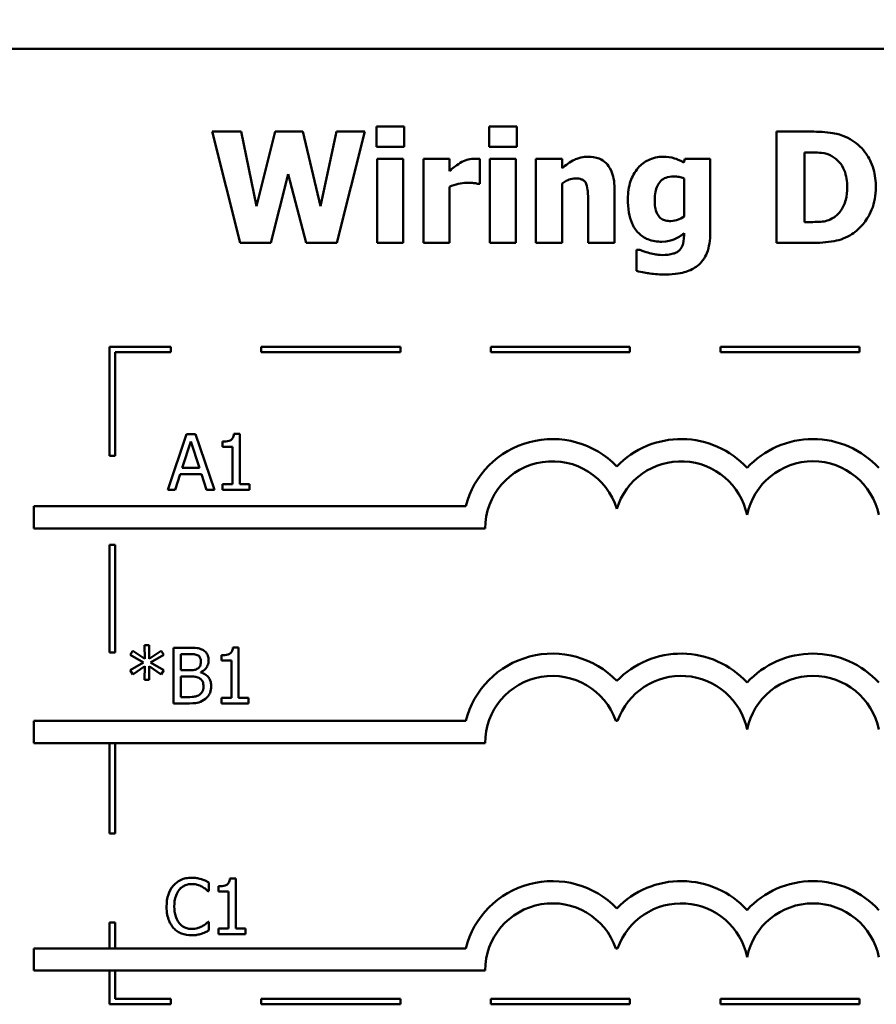
# Model space of a CAD drawing. Units: inches. Extents: x 0.05 to 2.15, y 0.02 to 1.67.
# Drawn here: x 0.75 to 0.91, y 0.16 to 0.33 of the extents above; entities that cross this region are included whole.
import ezdxf

# ---------------------------------------------------------------- set-up
doc = ezdxf.new("R2010")
doc.units = ezdxf.units.IN
doc.header["$LTSCALE"] = 0.1
doc.header["$MEASUREMENT"] = 0
doc.layers.add('Dimension (ANSI)', color=7, linetype='Continuous', lineweight=25)
doc.layers.add('Visible (ANSI)', color=7, linetype='Continuous', lineweight=50)
doc.styles.add('Note Text (ANSI)', font='tahoma.ttf')
doc.dimstyles.new('Default (ANSI)', dxfattribs={"dimscale": 0.1, "dimtxt": 0.1400000005960464, "dimasz": 0.0984251946210861, "dimexe": 0.125, "dimexo": 0.0625, "dimgap": 0.031496062992126, "dimtad": 0, "dimtih": 1, "dimtoh": 1, "dimrnd": 1e-08, "dimzin": 0, "dimdsep": 46, "dimtxsty": 'Note Text (ANSI)', "dimcen": 0.09, "dimdle": 0.3937007874015748, "dimclrd": 256, "dimclre": 256, "dimclrt": 256, "dimadec": 0, "dimazin": 1, "dimtfac": 0.8571428656578062, "dimtofl": 0, "dimtmove": 0, "dimatfit": 3, "dimfxl": 1, "dimtolj": 1, "dimtzin": 4, "dimlwd": -1, "dimlwe": -1, "dimarcsym": 0})

# ---------------------------------------------------------------- blocks, each defined once
blk = doc.blocks.new('*D31')
at = {"layer": 'Defpoints', "color": 0, "transparency": 16777216}
for p in [(0.539949030127036, 0.4905193338537329), (0.5479245621856182, 0.4844868477673387)]:
    blk.add_point(p, dxfattribs=at)
at = {"layer": 'Dimension (ANSI)', "transparency": 16777216}
for p, q in [((0.543936796156327, 0.4785030908105357), (0.543936796156327, 0.4965030908105358)), ((0.5349367961563269, 0.4875030908105357), (0.5529367961563268, 0.4875030908105357)), ((0.6669895608884442, 0.3944291634930411), (0.5557744951363442, 0.4785493615963158)), ((0.6794616771751871, 0.3944291634930411), (0.6669895608884442, 0.3944291634930411))]:
    blk.add_line(p, q, dxfattribs=at)
blk.add_solid([(0.5567640761648481, 0.4798576837547702), (0.5547849141078404, 0.4772410394378614), (0.5479245621856182, 0.4844868477673387)], dxfattribs=at)
at = {"layer": 'Dimension (ANSI)', "transparency": 16777216, "insert": (0.6826112834743997, 0.4050694142122281), "char_height": 0.0140000000596047, "attachment_point": 1, "style": 'Note Text (ANSI)'}
blk.add_mtext('\\A1; \\fTahoma|b0|i0;0.50 Dia Mounting Holes \\P\\fTahoma|b0|i0;4 Places, (Bottom of Enclosure)', dxfattribs=at)

msp = doc.modelspace()

# ---------------------------------------------------------------- linework, layer by layer
at = {"layer": 'Visible (ANSI)'}
for p, q in [((1.057784730187464, 0.328639890098525), (0.7127847301874644, 0.328639890098525)), ((0.7887271494060473, 0.3137686315669037), (0.7937838754389391, 0.2937686318086076)), ((0.7939459499912754, 0.3137686315669037), (0.7887271494060473, 0.3137686315669037)), ((0.7967012173809919, 0.3003812735439276), (0.7939459499912754, 0.3137686315669037)), ((0.8000399531591192, 0.3137686315669037), (0.7967012173809919, 0.3003812735439276)), ((0.8050318493710763, 0.3137686315669037), (0.8000399531591192, 0.3137686315669037)), ((0.8082085105968673, 0.3003650660886939), (0.8050318493710763, 0.3137686315669037)), ((0.8110934376284529, 0.3137686315669037), (0.8082085105968673, 0.3003650660886939)), ((0.816182578571812, 0.3137686315669037), (0.8110934376284529, 0.3137686315669037)), ((0.8111258525389203, 0.2937686318086076), (0.816182578571812, 0.3137686315669037)), ((0.8182571328417161, 0.3146762490599869), (0.8182571328417161, 0.3110133641771871)), ((0.8232328215984399, 0.3146762490599869), (0.8182571328417161, 0.3146762490599869)), ((0.8232328215984399, 0.3110133641771871), (0.8232328215984399, 0.3146762490599869)), ((0.8384840369732831, 0.3146762490599869), (0.8384840369732831, 0.3110133641771871)), ((0.8434597257300067, 0.3146762490599869), (0.8384840369732831, 0.3146762490599869)), ((0.8434597257300067, 0.3110133641771871), (0.8434597257300067, 0.3146762490599869)), ((0.8963446521573327, 0.3137686315669037), (0.890153404258087, 0.3137686315669037)), ((0.890153404258087, 0.3137686315669037), (0.890153404258087, 0.2937686318086076)), ((0.8182571328417161, 0.3110133641771871), (0.8232328215984399, 0.3110133641771871)), ((0.8384840369732831, 0.3110133641771871), (0.8434597257300067, 0.3110133641771871)), ((0.8951777153805116, 0.2975125539675756), (0.8951777153805116, 0.3100409168631695)), ((0.8951777153805116, 0.3100409168631695), (0.8952749601119133, 0.3100409168631695)), ((0.8183867924835851, 0.3088577726311147), (0.8183867924835851, 0.2937686318086076)), ((0.823086954501337, 0.3088577726311147), (0.8183867924835851, 0.3088577726311147)), ((0.823086954501337, 0.2937686318086076), (0.823086954501337, 0.3088577726311147)), ((0.8266850095632026, 0.3088577726311147), (0.8266850095632026, 0.2937686318086076)), ((0.8313851715809544, 0.3088577726311147), (0.8266850095632026, 0.3088577726311147)), ((0.8313851715809544, 0.3066859736298086), (0.8313851715809544, 0.3088577726311147)), ((0.8368146690842198, 0.3044007224418672), (0.8368146690842193, 0.3088577726311147)), ((0.838613696615152, 0.3088577726311147), (0.838613696615152, 0.2937686318086076)), ((0.843313858632904, 0.3088577726311147), (0.838613696615152, 0.3088577726311147)), ((0.843313858632904, 0.2937686318086076), (0.843313858632904, 0.3088577726311147)), ((0.8516120757125213, 0.3088577726311147), (0.8469119136947693, 0.3088577726311147)), ((0.8469119136947693, 0.3088577726311147), (0.8469119136947693, 0.2937686318086076)), ((0.8516120757125213, 0.3071884047420511), (0.8516120757125213, 0.3088577726311147)), ((0.8736704222854882, 0.3088577726311147), (0.8734921402779182, 0.308193266966536)), ((0.8782247172061373, 0.3088577726311147), (0.8736704222854882, 0.3088577726311147)), ((0.8782247172061373, 0.2955028295186058), (0.8782247172061373, 0.3088577726311147)), ((0.799310617673606, 0.2937686318086076), (0.8024062416232286, 0.3061349201518653)), ((0.8024062416232286, 0.3061349201518653), (0.8056153177594868, 0.2937686318086076)), ((0.8364256901586123, 0.3044007224418672), (0.8368146690842198, 0.3044007224418672)), ((0.8516120757125213, 0.2937686318086076), (0.8516120757125213, 0.304449344807568)), ((0.8735245551883855, 0.3053569623006512), (0.8735245551883855, 0.2985174161920605)), ((0.8313851715809544, 0.2937686318086076), (0.8313851715809544, 0.3038658764191575)), ((0.8610286072032586, 0.2937686318086076), (0.8610286072032586, 0.3035903496801858)), ((0.8562960302750395, 0.3012402686713099), (0.8562960302750395, 0.2937686318086076)), ((0.8952749601119133, 0.2975125539675756), (0.8951777153805116, 0.2975125539675756)), ((0.8735245551883855, 0.2955190369738394), (0.8735245551883855, 0.2952435102348677)), ((0.7937838754389391, 0.2937686318086076), (0.799310617673606, 0.2937686318086076)), ((0.8056153177594868, 0.2937686318086076), (0.8111258525389203, 0.2937686318086076)), ((0.8183867924835851, 0.2937686318086076), (0.823086954501337, 0.2937686318086076)), ((0.8266850095632026, 0.2937686318086076), (0.8313851715809544, 0.2937686318086076)), ((0.838613696615152, 0.2937686318086076), (0.843313858632904, 0.2937686318086076)), ((0.8469119136947693, 0.2937686318086076), (0.8516120757125213, 0.2937686318086076)), ((0.8562960302750395, 0.2937686318086076), (0.8610286072032586, 0.2937686318086076)), ((0.890153404258087, 0.2937686318086076), (0.8964094819782671, 0.2937686318086076)), ((0.8650156411907309, 0.2925206577556183), (0.8650156411907309, 0.2887443206861832)), ((0.8655666946686745, 0.2925206577556183), (0.8650156411907309, 0.2925206577556183)), ((0.7812969734709146, 0.2751154040111319), (0.7702969734691667, 0.2751154040111319)), ((0.7702969734691667, 0.2751154040111319), (0.7702969734691667, 0.2555297027072675)), ((0.7812969734709146, 0.2741154040115789), (0.7812969734709146, 0.2751154040111319)), ((0.8225547508574047, 0.2751154040111319), (0.7975547508574048, 0.2751154040111319)), ((0.7975547508574048, 0.2751154040111319), (0.7975547508574048, 0.2741154040115789)), ((0.8225547508574047, 0.2741154040115789), (0.8225547508574047, 0.2751154040111319)), ((0.8638125282438949, 0.2751154040111319), (0.8388125282438949, 0.2751154040111319)), ((0.8388125282438949, 0.2751154040111319), (0.8388125282438949, 0.2741154040115789)), ((0.8638125282438949, 0.2741154040115789), (0.8638125282438949, 0.2751154040111319)), ((0.9050703056303849, 0.2751154040111319), (0.8800703056303852, 0.2751154040111319)), ((0.8800703056303852, 0.2751154040111319), (0.8800703056303852, 0.2741154040115789)), ((0.9050703056303849, 0.2741154040115789), (0.9050703056303849, 0.2751154040111319)), ((0.7712969734700234, 0.2741154040115789), (0.7812969734709146, 0.2741154040115789)), ((0.7712969734700234, 0.2555297027072676), (0.7712969734700234, 0.2741154040115789)), ((0.7975547508574048, 0.2741154040115789), (0.8225547508574047, 0.2741154040115789)), ((0.8388125282438949, 0.2741154040115789), (0.8638125282438949, 0.2741154040115789)), ((0.8800703056303852, 0.2741154040115789), (0.9050703056303849, 0.2741154040115789)), ((0.7841254045670683, 0.2594145985641659), (0.7807542538784737, 0.2494145986850179)), ((0.7857623575456645, 0.2594145985641659), (0.7841254045670683, 0.2594145985641659)), ((0.7891335082342589, 0.2494145986850179), (0.7857623575456645, 0.2594145985641659)), ((0.7936878031549083, 0.2594470134746332), (0.7926505260199562, 0.2594470134746332)), ((0.7936878031549083, 0.2504356683647364), (0.7936878031549083, 0.2594470134746332)), ((0.7833717578987045, 0.2533449065791725), (0.784911466145899, 0.2580531723245412)), ((0.784911466145899, 0.2580531723245412), (0.7864592781207104, 0.2533449065791725)), ((0.7905840754776686, 0.2580531723245412), (0.7905840754776686, 0.2571374511038413)), ((0.7905840754776686, 0.2571374511038413), (0.7923993104638348, 0.2571374511038413)), ((0.7923993104638348, 0.2571374511038413), (0.7923993104638348, 0.2504356683647364)), ((0.7702969734691667, 0.2555297027072675), (0.7712969734700234, 0.2555297027072676)), ((0.7864592781207104, 0.2533449065791725), (0.7833717578987045, 0.2533449065791725)), ((0.782099472662865, 0.2494145986850179), (0.783007090155948, 0.2522103847128186)), ((0.783007090155948, 0.2522103847128186), (0.7868239458634672, 0.2522103847128186)), ((0.7868239458634672, 0.2522103847128186), (0.7877315633565503, 0.2494145986850179)), ((0.7923993104638348, 0.2504356683647364), (0.7905840754776686, 0.2504356683647364)), ((0.7905840754776686, 0.2504356683647364), (0.7905840754776686, 0.2494145986850179)), ((0.7954625195029906, 0.2504356683647364), (0.7936878031549083, 0.2504356683647364)), ((0.7954625195029906, 0.2494145986850179), (0.7954625195029906, 0.2504356683647364)), ((0.7807542538784737, 0.2494145986850179), (0.782099472662865, 0.2494145986850179)), ((0.7877315633565503, 0.2494145986850179), (0.7891335082342589, 0.2494145986850179)), ((0.7905840754776686, 0.2494145986850179), (0.7954625195029906, 0.2494145986850179)), ((0.7567243709574581, 0.2464319870269169), (0.7567243709574579, 0.2424319870269169)), ((0.834291204950491, 0.2464319870269169), (0.7567243709574581, 0.2464319870269169)), ((0.7567243709574579, 0.2424319870269169), (0.8377847301874644, 0.2424319870269169)), ((0.7702969734691667, 0.2395297027072675), (0.7702969734691667, 0.2201375565736559)), ((0.7712969734700234, 0.2395297027072675), (0.7702969734691667, 0.2395297027072675)), ((0.7712969734700234, 0.2201375565736559), (0.7712969734700234, 0.2395297027072675)), ((0.7774499811090143, 0.2214614158239718), (0.7766071934368656, 0.2214614158239718)), ((0.7766071934368656, 0.2214614158239718), (0.7766558158025664, 0.2190140900836941)), ((0.7773932550156964, 0.2190140900836941), (0.7774499811090143, 0.2214614158239718)), ((0.7702969734691667, 0.2201375565736559), (0.7712969734700234, 0.2201375565736559)), ((0.7744678093460267, 0.2204808647823373), (0.7740221043271021, 0.2197434255692073)), ((0.7740221043271021, 0.2197434255692073), (0.7763964965188284, 0.2183576881467321)), ((0.7766558158025664, 0.2190140900836941), (0.7744678093460267, 0.2204808647823373)), ((0.7795974689274697, 0.2204727610547205), (0.7773932550156964, 0.2190140900836941)), ((0.7776606780270514, 0.2183576881467321), (0.7800350702187778, 0.2197353218415905)), ((0.7800350702187778, 0.2197353218415905), (0.7795974689274697, 0.2204727610547205)), ((0.7844353943147075, 0.221015710805047), (0.7817854753840096, 0.221015710805047)), ((0.7817854753840096, 0.221015710805047), (0.7817854753840096, 0.2110157109258989)), ((0.7831144867131669, 0.2169557432690234), (0.7831144867131669, 0.2198811889386931)), ((0.7831144867131669, 0.2198811889386931), (0.7843867719490067, 0.2198811889386931)), ((0.7903916341130655, 0.2196542845654223), (0.7903916341130655, 0.2187385633447224)), ((0.7934953617903053, 0.2210481257155143), (0.792458084655353, 0.2210481257155143)), ((0.7934953617903053, 0.2120367806056175), (0.7934953617903053, 0.2210481257155143)), ((0.7763964965188284, 0.2183576881467321), (0.7740221043271021, 0.2169638469966402)), ((0.7744678093460267, 0.2162264077835101), (0.7766477120749496, 0.2176931824821534)), ((0.7766477120749496, 0.2176931824821534), (0.7766071934368656, 0.2152458567418757)), ((0.7774013587433132, 0.2176931824821534), (0.7795974689274697, 0.216234511511127)), ((0.7774499811090143, 0.2152458567418757), (0.7774013587433132, 0.2176931824821534)), ((0.7800350702187778, 0.2169719507242569), (0.7776606780270514, 0.2183576881467321)), ((0.7903916341130655, 0.2187385633447224), (0.7922068690992317, 0.2187385633447224)), ((0.7922068690992317, 0.2187385633447224), (0.7922068690992317, 0.2120367806056175)), ((0.7740221043271021, 0.2169638469966402), (0.7744678093460267, 0.2162264077835101)), ((0.7795974689274697, 0.216234511511127), (0.7800350702187778, 0.2169719507242569)), ((0.7846217800498942, 0.2169557432690234), (0.7831144867131669, 0.2169557432690234)), ((0.7866963343197986, 0.2165748680710331), (0.7866963343197986, 0.2166234904367339)), ((0.7766071934368656, 0.2152458567418757), (0.7774499811090143, 0.2152458567418757)), ((0.7831144867131669, 0.2121502327922529), (0.7831144867131669, 0.2158455325855199)), ((0.7831144867131669, 0.2158455325855199), (0.7846217800498942, 0.2158455325855199)), ((0.7817854753840096, 0.2110157109258989), (0.7846541949603614, 0.2110157109258989)), ((0.7841922824862033, 0.2121502327922529), (0.7831144867131669, 0.2121502327922529)), ((0.7903916341130655, 0.2120367806056175), (0.7903916341130655, 0.2110157109258989)), ((0.7922068690992317, 0.2120367806056175), (0.7903916341130655, 0.2120367806056175)), ((0.7903916341130655, 0.2110157109258989), (0.7952700781383873, 0.2110157109258989)), ((0.7952700781383873, 0.2120367806056175), (0.7934953617903053, 0.2120367806056175)), ((0.7952700781383873, 0.2110157109258989), (0.7952700781383873, 0.2120367806056175)), ((0.7567243709574581, 0.2078690349358971), (0.7567243709574579, 0.2038690349358972)), ((0.8342912049520776, 0.2078690349354899), (0.7567243709574581, 0.2078690349358971)), ((0.8612848986061219, 0.2078690349358972), (0.861598252155459, 0.2078690349358972)), ((0.7567243709574579, 0.2038690349358972), (0.8377847301892977, 0.2038690349358972)), ((0.7702969734691667, 0.2038690349358972), (0.7702969734691667, 0.1876219998512054)), ((0.7712969734700234, 0.1876219998512054), (0.7712969734700234, 0.2038690349358972)), ((0.7702969734691667, 0.1876219998512054), (0.7712969734700234, 0.1876219998512054)), ((0.7881361466438074, 0.1772426600787402), (0.7881361466438074, 0.1788471981468693)), ((0.7929821757586623, 0.1795441187219153), (0.7919448986237099, 0.1795441187219153)), ((0.7929821757586623, 0.1705327736120185), (0.7929821757586623, 0.1795441187219153)), ((0.788030798184789, 0.1772426600787402), (0.7881361466438074, 0.1772426600787402)), ((0.7898784480814224, 0.1781502775718233), (0.7898784480814224, 0.1772345563511234)), ((0.7898784480814224, 0.1772345563511234), (0.7916936830675887, 0.1772345563511234)), ((0.7916936830675887, 0.1772345563511234), (0.7916936830675887, 0.1705327736120185)), ((0.7881361466438074, 0.1717807476650078), (0.7880389019124057, 0.1717807476650078)), ((0.7881361466438074, 0.1701924170521123), (0.7881361466438074, 0.1717807476650078)), ((0.7702969734691667, 0.1716219998512054), (0.7702969734691667, 0.1669889879770998)), ((0.7712969734700234, 0.1716219998512054), (0.7702969734691667, 0.1716219998512054)), ((0.7712969734700234, 0.1669889879770998), (0.7712969734700234, 0.1716219998512054)), ((0.7916936830675887, 0.1705327736120185), (0.7898784480814224, 0.1705327736120185)), ((0.7898784480814224, 0.1705327736120185), (0.7898784480814224, 0.1695117039322999)), ((0.7947568921067442, 0.1705327736120185), (0.7929821757586623, 0.1705327736120185)), ((0.7947568921067442, 0.1695117039322999), (0.7947568921067442, 0.1705327736120185)), ((0.7898784480814224, 0.1695117039322999), (0.7947568921067442, 0.1695117039322999)), ((0.834291204950491, 0.1669889879770997), (0.7567243709574581, 0.1669889879770998)), ((0.7567243709574581, 0.1669889879770998), (0.7567243709574579, 0.1629889879770997)), ((0.8612848986091614, 0.1669889879781653), (0.861598252155459, 0.1669889879770997)), ((0.7567243709574579, 0.1629889879770997), (0.8377847301874644, 0.1629889879770997)), ((0.7702969734691667, 0.1629889879770997), (0.7702969734691667, 0.1569340603684731)), ((0.7712969734700234, 0.1579340603660239), (0.7712969734700234, 0.1629889879770997)), ((0.7812969734709146, 0.1579340603660239), (0.7712969734700234, 0.1579340603660239)), ((0.7812969734709146, 0.1569340603684731), (0.7812969734709146, 0.1579340603660239)), ((0.8225547508574047, 0.157934060366024), (0.7975547508574048, 0.157934060366024)), ((0.7975547508574048, 0.157934060366024), (0.7975547508574048, 0.1569340603684731)), ((0.8225547508574047, 0.1569340603684731), (0.8225547508574047, 0.157934060366024)), ((0.8638125282438949, 0.157934060366024), (0.838812528243895, 0.157934060366024)), ((0.838812528243895, 0.157934060366024), (0.838812528243895, 0.1569340603684731)), ((0.8638125282438949, 0.1569340603684731), (0.8638125282438949, 0.157934060366024)), ((0.905070305630385, 0.157934060366024), (0.8800703056303852, 0.157934060366024)), ((0.8800703056303852, 0.157934060366024), (0.8800703056303852, 0.1569340603684731)), ((0.905070305630385, 0.1569340603684731), (0.905070305630385, 0.157934060366024)), ((0.7702969734691667, 0.1569340603684731), (0.7812969734709146, 0.1569340603684731)), ((0.7975547508574048, 0.1569340603684731), (0.8225547508574047, 0.1569340603684731)), ((0.838812528243895, 0.1569340603684731), (0.8638125282438949, 0.1569340603684731)), ((0.8800703056303852, 0.1569340603684731), (0.905070305630385, 0.1569340603684731))]:
    msp.add_line(p, q, dxfattribs=at)
for centre, radius, start, end in [((0.8498752374889802, 0.2424319870269169), 0.0160891910971525, 44.03719336211358, 165.6044822190514), ((0.8730079132726004, 0.2424319870269169), 0.0160891910971525, 42.60778491076748, 135.962806637886), ((0.8966913670510688, 0.2424319870269169), 0.0160891910971525, 42.60778491076748, 137.3922150892322), ((0.8498752374889802, 0.2424319870269169), 0.012090507301516, 16.93295884437403, 180), ((0.8730079132726004, 0.2424319870269168), 0.012090507301516, 11.64316290492138, 163.0670411556258), ((0.8966913670510688, 0.2424319870269169), 0.012090507301516, 11.64316290492091, 168.356837095079), ((0.8498752374898737, 0.2038690349361896), 0.016089191096307, 44.03719336357679, 165.6044822208512), ((0.8730079132726004, 0.2038690349358972), 0.0160891910971525, 42.60778491076748, 135.962806637886), ((0.8966913670510688, 0.2038690349358972), 0.0160891910971525, 42.60778491076748, 137.3922150892322), ((0.8498752374898737, 0.2038690349361896), 0.0120905073005761, 19.31965030675605, 180), ((0.8730079132726004, 0.2038690349358972), 0.012090507301516, 11.64316290492107, 160.6803496933371), ((0.8966913670510688, 0.2038690349358972), 0.012090507301516, 11.64316290492091, 168.356837095079), ((0.8498752374906374, 0.1629889879770997), 0.0160891910987575, 44.03719336621588, 165.6044822205188), ((0.8730079132726642, 0.1629889879770305), 0.0160891910971525, 42.6077849111029, 135.9628066279144), ((0.8966913670510688, 0.1629889879770997), 0.0160891910971525, 42.60778491076748, 137.3922150892322), ((0.8498752374906374, 0.1629889879770997), 0.012090507303173, 19.31965030926089, 180), ((0.8730079132770653, 0.1629889880436477), 0.0120905072837127, 11.64316260031531, 160.6803499979426), ((0.8966913670510688, 0.1629889879770997), 0.012090507301516, 11.64316290492091, 168.356837095079)]:
    msp.add_arc(centre, radius, start, end, dxfattribs=at)
for points, knots in [([(0.9037514591991003, 0.312196508409242), (0.9032220338892004, 0.3125353406075779), (0.9026641668275855, 0.3128195592886223), (0.901225485805429, 0.3133620127887798), (0.9005443403588147, 0.3134644036915881), (0.8989892975584519, 0.3136904671823898), (0.8976599757805308, 0.3137686315669037), (0.8963446521573327, 0.3137686315669037)], [-0.0133197221624119, -0.0133197221624119, -0.0133197221624119, -0.0133197221624119, -0.0119718794818045, -0.0119718794818045, -0.0100227660087702, -0.0100227660087702, 0, 0, 0, 0]), ([(0.9079978124703108, 0.3037524242325221), (0.9079978124703108, 0.304859119544695), (0.9078731069644579, 0.3059676885734663), (0.907214844433022, 0.3082478307351933), (0.9067143109940516, 0.3091070324154712), (0.905607079493846, 0.3107205040251515), (0.9047628248190576, 0.3115445537120792), (0.9037514591991003, 0.312196508409242)], [-0.0199306190376173, -0.0199306190376173, -0.0199306190376173, -0.0199306190376173, -0.0149111787560667, -0.0149111787560667, -0.0091690651147472, -0.0091690651147472, 0, 0, 0, 0]), ([(0.8952749601119133, 0.3100409168631695), (0.8958750771880051, 0.3100409168631695), (0.89747972767504, 0.31003678608915), (0.8988621751630338, 0.3098992705422298), (0.8994941108366274, 0.3096972327590493), (0.9000885743163005, 0.3093764111985908)], [-0.0105861697375353, -0.0105861697375353, -0.0105861697375353, -0.0105861697375353, -0.0051473836180366, -0.0051473836180366, 0, 0, 0, 0]), ([(0.8333138587537559, 0.3081608520560688), (0.8328521136076678, 0.3078901738669824), (0.8324332423035428, 0.3075568451183468), (0.8320002439682248, 0.3072104464500924), (0.8316516280391407, 0.3069257844421764), (0.8313851715809544, 0.3066859736298086)], [-0.0042802257498307, -0.0042802257498307, -0.0042802257498307, -0.0042802257498307, -0.0027316214201759, -0.0027316214201759, 0, 0, 0, 0]), ([(0.8357935994045012, 0.3089063949968156), (0.8352304086900737, 0.3089063949968156), (0.8347437481078962, 0.3087616957440782), (0.8340987858406634, 0.3085543864438963), (0.8336883226781558, 0.3083831900111811), (0.8333138587537559, 0.3081608520560688)], [-0.0051645043106695, -0.0051645043106695, -0.0051645043106695, -0.0051645043106695, -0.0033184850399049, -0.0033184850399049, 0, 0, 0, 0]), ([(0.8368146690842198, 0.3088577726311147), (0.8366083501374607, 0.3088725096987403), (0.8364118886889071, 0.3088840301447507), (0.8361368610917042, 0.308899746007448), (0.8359613134349233, 0.3089063949968156), (0.8357935994045012, 0.3089063949968156)], [-0.0021012339031567, -0.0021012339031567, -0.0021012339031567, -0.0021012339031567, -0.0012779809118176, -0.0012779809118176, 0, 0, 0, 0]), ([(0.8562798228198057, 0.3092629590119554), (0.8558518623615583, 0.3092629590119554), (0.8554268797096805, 0.3092201036731688), (0.8544295898550707, 0.3089932952781405), (0.854027738146453, 0.308798003549694), (0.8530542510704773, 0.3083076545040173), (0.8522978991498922, 0.3077679738440547), (0.8516120757125213, 0.3071884047420511)], [-0.0093479222687096, -0.0093479222687096, -0.0093479222687096, -0.0093479222687096, -0.0082993703918935, -0.0082993703918935, -0.0068421241130393, -0.0068421241130393, 0, 0, 0, 0]), ([(0.8610286072032586, 0.3035903496801858), (0.8610286072032586, 0.3041778423124221), (0.8609868818146178, 0.3047763289589359), (0.8607876427038617, 0.3058517639793842), (0.8606453731498594, 0.3063431204181385), (0.8601451880109398, 0.3074280489324725), (0.8598061604826199, 0.3078296109520098), (0.8591724104781981, 0.3084513036641774), (0.8587446093544004, 0.3087259225222215), (0.8576353387373998, 0.3091686383973586), (0.8569555901379073, 0.3092629590119554), (0.8562798228198057, 0.3092629590119554)], [-0.016382288140282, -0.016382288140282, -0.016382288140282, -0.016382288140282, -0.0139793372171246, -0.0139793372171246, -0.0119104114710426, -0.0119104114710426, -0.0090959132677912, -0.0090959132677912, -0.0051493469639333, -0.0051493469639333, 0, 0, 0, 0]), ([(0.8697644255741837, 0.3092629590119554), (0.8693087561197035, 0.3092629590119554), (0.8688584750315532, 0.3092136936064079), (0.8678951437006265, 0.3089935205694948), (0.8674599934689654, 0.3088206629642012), (0.8664209611611559, 0.3083206237804513), (0.8658090649607711, 0.3078570559573159), (0.8652911679297027, 0.3072694420182192)], [-0.0111980587195841, -0.0111980587195841, -0.0111980587195841, -0.0111980587195841, -0.0087865813985779, -0.0087865813985779, -0.0059684959161964, -0.0059684959161964, 0, 0, 0, 0]), ([(0.8734921402779182, 0.308193266966536), (0.8727737901517366, 0.3086617561792631), (0.8721174006866815, 0.3088799426537892), (0.8711668195588002, 0.3091827826591321), (0.8704610072216551, 0.3092629590119554), (0.8697644255741837, 0.3092629590119554)], [-0.0075982069399768, -0.0075982069399768, -0.0075982069399768, -0.0075982069399768, -0.0053079521537303, -0.0053079521537303, 0, 0, 0, 0]), ([(0.9000885743163005, 0.3093764111985908), (0.9005932333649334, 0.3090888729034395), (0.9010434998744926, 0.3087318255146803), (0.901808245334646, 0.3078561668458479), (0.9020979651949886, 0.3073649608507974), (0.9027045840402539, 0.3058691788056944), (0.9028438417060172, 0.3048175328362704), (0.9028438417060172, 0.3037848391429893)], [-0.0167013839589285, -0.0167013839589285, -0.0167013839589285, -0.0167013839589285, -0.0122887305826965, -0.0122887305826965, -0.0078691259428016, -0.0078691259428016, 0, 0, 0, 0]), ([(0.8652911679297027, 0.3072694420182192), (0.8646270340495686, 0.3065192167091786), (0.864204682279524, 0.3056680663530354), (0.8635788107599799, 0.3038530389463574), (0.8634435180330692, 0.3027701210442098), (0.8634435180330692, 0.3016940774178514)], [-0.0146234011124111, -0.0146234011124111, -0.0146234011124111, -0.0146234011124111, -0.0081994524328508, -0.0081994524328508, 0, 0, 0, 0]), ([(0.8313851715809544, 0.3038658764191575), (0.8319021083991005, 0.3040638522218517), (0.8324306266693737, 0.3042334524618365), (0.8334694349618303, 0.3045111536885328), (0.8339913186111205, 0.3045952119046707), (0.8345132104410444, 0.3045952119046707)], [-0.0081961310511177, -0.0081961310511177, -0.0081961310511177, -0.0081961310511177, -0.0039768157440207, -0.0039768157440207, 0, 0, 0, 0]), ([(0.8345132104410444, 0.3045952119046707), (0.8351102349241308, 0.3045952119046707), (0.8355045497982031, 0.3045615804247731), (0.8359680779190981, 0.304511879173023), (0.8362285293018027, 0.3044703086266235), (0.8364256901586123, 0.3044007224418672)], [-0.0030090121830914, -0.0030090121830914, -0.0030090121830914, -0.0030090121830914, -0.0015931931382386, -0.0015931931382386, 0, 0, 0, 0]), ([(0.8516120757125213, 0.304449344807568), (0.8521924513346888, 0.3048598543939793), (0.852614419312063, 0.3050443147661104), (0.8532413474814498, 0.3052761923082123), (0.8536290416195125, 0.3053569623006512), (0.8540269865423317, 0.3053569623006512)], [-0.0050940251455599, -0.0050940251455599, -0.0050940251455599, -0.0050940251455599, -0.0030323403118826, -0.0030323403118826, 0, 0, 0, 0]), ([(0.8540269865423317, 0.3053569623006512), (0.8544168878985434, 0.3053569623006512), (0.8548074951943533, 0.3053159876596818), (0.8552777820628836, 0.3051371838074473), (0.8554370529908709, 0.3050540327955409), (0.8557463922032802, 0.3047695827557781), (0.8558653315198954, 0.3045934524583751), (0.8559556737151334, 0.3044007224418672)], [-0.0066510427527775, -0.0066510427527775, -0.0066510427527775, -0.0066510427527775, -0.0032015633636287, -0.0032015633636287, -0.0016219429368541, -0.0016219429368541, 0, 0, 0, 0]), ([(0.8559556737151334, 0.3044007224418672), (0.8561444868729505, 0.3039916272665967), (0.8562017159712954, 0.303337782732885), (0.8562720705067421, 0.3024622596251068), (0.8562960302750395, 0.3018516845163221), (0.8562960302750395, 0.3012402686713099)], [-0.0066929893237454, -0.0066929893237454, -0.0066929893237454, -0.0066929893237454, -0.0046589887389933, -0.0046589887389933, 0, 0, 0, 0]), ([(0.8682571322374565, 0.301580625231216), (0.8682571322374565, 0.3020315373762034), (0.868290870200734, 0.3024906627586983), (0.8684523382418893, 0.3033154189401082), (0.868567646978877, 0.3036908609773464), (0.8688748632558452, 0.3043189358669174), (0.8690722330744556, 0.3046367512232761), (0.869614261579529, 0.3051665946895251), (0.8699115972379139, 0.3053558774817393), (0.8706881129298126, 0.3056642850411644), (0.8711684334991506, 0.3057297337710246), (0.8716444903812846, 0.3057297337710246)], [-0.017640960428318, -0.017640960428318, -0.017640960428318, -0.017640960428318, -0.0132175474108215, -0.0132175474108215, -0.0093997417823169, -0.0093997417823169, -0.0063627070596568, -0.0063627070596568, -0.0036275534418621, -0.0036275534418621, 0, 0, 0, 0]), ([(0.8716444903812846, 0.3057297337710246), (0.8719911306938737, 0.3057297337710246), (0.8723341758348748, 0.3056944383818265), (0.8729000771645431, 0.3055776650915774), (0.8732318305194743, 0.3054963550001327), (0.8735245551883855, 0.3053569623006512)], [-0.0061749332415761, -0.0061749332415761, -0.0061749332415761, -0.0061749332415761, -0.0024705499139664, -0.0024705499139664, 0, 0, 0, 0]), ([(0.9028438417060172, 0.3037848391429893), (0.9028438417060172, 0.3030262403618812), (0.9027731695813427, 0.3022513855877864), (0.902364235765005, 0.3006532156634456), (0.9020386389793843, 0.3000576261510225), (0.9013585563718638, 0.2990873656029089), (0.9008892140048439, 0.2986426346777615), (0.900331686144805, 0.2982905118187897)], [-0.0124410487824214, -0.0124410487824214, -0.0124410487824214, -0.0124410487824214, -0.0090287117555278, -0.0090287117555278, -0.0050247404528504, -0.0050247404528504, 0, 0, 0, 0]), ([(0.9036866293781658, 0.2953569624215031), (0.9044598118557459, 0.2958477652116193), (0.9051305956904334, 0.2964578012546635), (0.9061355399409524, 0.2976848649414394), (0.9067649707528147, 0.2985618188744353), (0.9077710307664391, 0.3009950852250384), (0.9079978124703108, 0.3023586147400099), (0.9079978124703108, 0.3037524242325221)], [-0.0329607656405848, -0.0329607656405848, -0.0329607656405848, -0.0329607656405848, -0.0200617037306792, -0.0200617037306792, -0.0106208283329432, -0.0106208283329432, 0, 0, 0, 0]), ([(0.8634435180330692, 0.3016940774178514), (0.8634435180330692, 0.3008740717895817), (0.8634960195787765, 0.3000326554891326), (0.8637512547395447, 0.2985456881116834), (0.8639324242568601, 0.2978668763995744), (0.8644456168754379, 0.296695342861364), (0.8648030369774936, 0.2960734724276178), (0.8658601748088027, 0.2950319046621343), (0.8664140185354474, 0.2946724560404461), (0.8678356400664954, 0.2941015825212533), (0.868695471172035, 0.2939793287266448), (0.8695537286561466, 0.2939793287266448)], [-0.0336288576088295, -0.0336288576088295, -0.0336288576088295, -0.0336288576088295, -0.0250445229488934, -0.0250445229488934, -0.0178430180721653, -0.0178430180721653, -0.0116680089015076, -0.0116680089015076, -0.006539922028933, -0.006539922028933, 0, 0, 0, 0]), ([(0.8688568080811006, 0.2987281131100976), (0.8686175337924046, 0.2990927215500155), (0.8684683833232728, 0.2994991097166625), (0.8683391696096173, 0.3001774817133549), (0.8682571322374565, 0.300678387070211), (0.8682571322374565, 0.301580625231216)], [-0.0186541163627149, -0.0186541163627149, -0.0186541163627149, -0.0186541163627149, -0.0068750547868583, -0.0068750547868583, 0, 0, 0, 0]), ([(0.8711258518138084, 0.2976908359751454), (0.8708098432183653, 0.2976908359751454), (0.8704816798183475, 0.2977181796901744), (0.8699780424230571, 0.2978455794376253), (0.8697216233152936, 0.2979333057551762), (0.8692167706505026, 0.2982747219634288), (0.8690176355202551, 0.2984830427266245), (0.8688568080811006, 0.2987281131100976)], [-0.0083968558439577, -0.0083968558439577, -0.0083968558439577, -0.0083968558439577, -0.0046440237224293, -0.0046440237224293, -0.0022336474953875, -0.0022336474953875, 0, 0, 0, 0]), ([(0.8735245551883855, 0.2985174161920605), (0.8731651719157778, 0.2982637338819845), (0.8727796205615517, 0.2980586400528529), (0.8721382906455678, 0.2978277612830986), (0.8717032884932955, 0.2976908359751454), (0.8711258518138084, 0.2976908359751454)], [-0.0124076699923374, -0.0124076699923374, -0.0124076699923374, -0.0124076699923374, -0.0044000674976905, -0.0044000674976905, 0, 0, 0, 0]), ([(0.900331686144805, 0.2982905118187897), (0.8999925968288962, 0.2980766247118319), (0.8996330419868424, 0.2979022177198505), (0.8988836584879074, 0.2976579132092087), (0.8985061839280168, 0.2975882150815801), (0.8971721779971218, 0.2975229140919558), (0.8962232847726052, 0.2975125539675756), (0.8952749601119133, 0.2975125539675756)], [-0.013232323158699, -0.013232323158699, -0.013232323158699, -0.013232323158699, -0.0101772967692759, -0.0101772967692759, -0.0072262339144713, -0.0072262339144713, 0, 0, 0, 0]), ([(0.8695537286561466, 0.2939793287266448), (0.8705623566918967, 0.2939793287266448), (0.8713072211353944, 0.2942439540955103), (0.8723644599808608, 0.2946734573764809), (0.8729798935716452, 0.2950410686162918), (0.8735245551883855, 0.2955190369738394)], [-0.008695729770579, -0.008695729770579, -0.008695729770579, -0.008695729770579, -0.0055217930678947, -0.0055217930678947, 0, 0, 0, 0]), ([(0.8735245551883855, 0.2952435102348677), (0.8735245551883855, 0.2942398507515386), (0.8733950748938454, 0.2937116812424756), (0.8731907570677782, 0.2931013814399384), (0.8730234712935859, 0.2928016370560801), (0.8727952197028724, 0.292536865210852)], [-0.0049041865551531, -0.0049041865551531, -0.0049041865551531, -0.0049041865551531, -0.002663764094645, -0.002663764094645, 0, 0, 0, 0]), ([(0.875971880928663, 0.2896681456344999), (0.8763287694274895, 0.289946964774208), (0.8766365796652863, 0.2902755138258349), (0.8772287110831625, 0.2910951637195453), (0.8774603563749463, 0.2915674103208605), (0.8780755784929875, 0.2930521463657331), (0.8782247172061373, 0.29430692624193), (0.8782247172061373, 0.2955028295186058)], [-0.0147476651445506, -0.0147476651445506, -0.0147476651445506, -0.0147476651445506, -0.0122239123266857, -0.0122239123266857, -0.0091127829682697, -0.0091127829682697, 0, 0, 0, 0]), ([(0.8964094819782671, 0.2937686318086076), (0.8977685032709054, 0.2937686318086076), (0.8991361573963249, 0.2938501803324194), (0.9016296019953794, 0.2942970284622981), (0.9027003000591362, 0.2947199580696297), (0.9036866293781658, 0.2953569624215031)], [-0.0193027387766793, -0.0193027387766793, -0.0193027387766793, -0.0193027387766793, -0.0089469965455304, -0.0089469965455304, 0, 0, 0, 0]), ([(0.8673495147443734, 0.2919371893672078), (0.8668739274538872, 0.2920640126446708), (0.8665202445714983, 0.2921831359636076), (0.8661203967291715, 0.2923186776050745), (0.8658287670903613, 0.2924208206425947), (0.8655666946686745, 0.2925206577556183)], [-0.0032271667366445, -0.0032271667366445, -0.0032271667366445, -0.0032271667366445, -0.0021369909722869, -0.0021369909722869, 0, 0, 0, 0]), ([(0.8727952197028724, 0.292536865210852), (0.8726514655905973, 0.292375860605104), (0.8724793734654411, 0.2922441516345884), (0.8720221209901508, 0.2919784508719198), (0.8717500296367044, 0.2918871369688021), (0.871002587825843, 0.2916583282511915), (0.8703008003378526, 0.2915968328073016), (0.8696023510218474, 0.2915968328073016)], [-0.0076584701918714, -0.0076584701918714, -0.0076584701918714, -0.0076584701918714, -0.0067051331849567, -0.0067051331849567, -0.0053221837879584, -0.0053221837879584, 0, 0, 0, 0]), ([(0.8696023510218474, 0.2915968328073016), (0.8690491222291882, 0.2915968328073016), (0.8686420043927257, 0.2916662008712919), (0.8681035426066541, 0.2917612235394221), (0.8677243390539885, 0.2918434832898039), (0.8673495147443734, 0.2919371893672078)], [-0.004166335703743, -0.004166335703743, -0.004166335703743, -0.004166335703743, -0.0029440636183233, -0.0029440636183233, 0, 0, 0, 0]), ([(0.8650156411907309, 0.2887443206861832), (0.8659423868888062, 0.2885012398473438), (0.8669167476161675, 0.2883538706255083), (0.8683032573251528, 0.2881546117451751), (0.8692629599052105, 0.2880960224768381), (0.8702182343207255, 0.2880960224768381)], [-0.0106728578520136, -0.0106728578520136, -0.0106728578520136, -0.0106728578520136, -0.0072791910462226, -0.0072791910462226, 0, 0, 0, 0]), ([(0.8702182343207255, 0.2880960224768381), (0.8719611456869584, 0.2880960224768381), (0.873148216111385, 0.2883601449304429), (0.8746285622508013, 0.288821547896669), (0.8753412990627456, 0.2891733814012416), (0.875971880928663, 0.2896681456344999)], [-0.0118162944331623, -0.0118162944331623, -0.0118162944331623, -0.0118162944331623, -0.0061075387902689, -0.0061075387902689, 0, 0, 0, 0]), ([(0.7926505260199562, 0.2594470134746332), (0.7926397143134271, 0.2593118671430181), (0.7926191140800558, 0.2591750575263644), (0.79255360779461, 0.2589310047787142), (0.7925118961075435, 0.2588203262922948), (0.7923930608622083, 0.2586072284480587), (0.7923148832432965, 0.2585091722260389), (0.7921608598802381, 0.258381528191089), (0.7920367220702685, 0.2582896946379651), (0.7914486511648479, 0.2580905667369185), (0.7910113216722554, 0.2580531723245412), (0.7905840754776686, 0.2580531723245412)], [-0.0167573018479313, -0.0167573018479313, -0.0167573018479313, -0.0167573018479313, -0.0127120562694391, -0.0127120562694391, -0.0092204892793213, -0.0092204892793213, -0.0054363308866751, -0.0054363308866751, -0.0032556160027511, -0.0032556160027511, 0, 0, 0, 0]), ([(0.7843867719490067, 0.2198811889386931), (0.7847697654890676, 0.2198811889386931), (0.7851548758425899, 0.2198831516849359), (0.7857703411595939, 0.2198050281326807), (0.785993980741104, 0.219736284061693), (0.786202006935173, 0.2196218696549551)], [-0.0047275578633673, -0.0047275578633673, -0.0047275578633673, -0.0047275578633673, -0.0018090970308901, -0.0018090970308901, 0, 0, 0, 0]), ([(0.7870610020625552, 0.2206105244242064), (0.7866014697444698, 0.2208632671991533), (0.7862165175334935, 0.2209240870933256), (0.7856049956305725, 0.2210028437020351), (0.7849768432912194, 0.221015710805047), (0.7844353943147075, 0.221015710805047)], [-0.0058009405948415, -0.0058009405948415, -0.0058009405948415, -0.0058009405948415, -0.0041258412010197, -0.0041258412010197, 0, 0, 0, 0]), ([(0.786202006935173, 0.2196218696549551), (0.7862939268658514, 0.2195689460585038), (0.7863766105873582, 0.2195038454370861), (0.7865287766593207, 0.2193311639135224), (0.78657642931735, 0.2192377824396049), (0.7866839413732826, 0.2189768646220779), (0.7867125417750322, 0.2187762011320991), (0.7867125417750322, 0.2185764887923861)], [-0.0026854015239406, -0.0026854015239406, -0.0026854015239406, -0.0026854015239406, -0.0021491497914935, -0.0021491497914935, -0.0015218080286128, -0.0015218080286128, 0, 0, 0, 0]), ([(0.7880982791975072, 0.2187628745275728), (0.7880982791975072, 0.219043564252746), (0.7880617247610564, 0.219324360023989), (0.7878695052771519, 0.2198755884108702), (0.7877360038590316, 0.2200536552316753), (0.7874937039787963, 0.2203404639178688), (0.7872876476255471, 0.220492127488315), (0.7870610020625552, 0.2206105244242064)], [-0.0037052005269766, -0.0037052005269766, -0.0037052005269766, -0.0037052005269766, -0.002860280380681, -0.002860280380681, -0.0019484869794743, -0.0019484869794743, 0, 0, 0, 0]), ([(0.792458084655353, 0.2210481257155143), (0.7924472729488238, 0.2209129793838992), (0.7924266727154528, 0.2207761697672455), (0.7923611664300069, 0.2205321170195952), (0.7923194547429403, 0.220421438533176), (0.7922006194976055, 0.22020834068894), (0.7921224418786933, 0.2201102844669202), (0.7919684185156357, 0.2199826404319706), (0.791844280705666, 0.2198908068788465), (0.7912562098002438, 0.2196916789777993), (0.7908188803076504, 0.2196542845654223), (0.7903916341130655, 0.2196542845654223)], [-0.0167573018479817, -0.0167573018479817, -0.0167573018479817, -0.0167573018479817, -0.0127120562694611, -0.0127120562694611, -0.0092204892793166, -0.0092204892793166, -0.0054363308866459, -0.0054363308866459, -0.0032556160027343, -0.0032556160027343, 0, 0, 0, 0]), ([(0.7867125417750322, 0.2185764887923861), (0.7867125417750322, 0.2183695267165851), (0.7866942761859712, 0.2181513853767815), (0.7865914901060471, 0.2177763870911944), (0.7865292077905536, 0.2176648872578507), (0.7863884617642019, 0.2174654933394452), (0.786278981523104, 0.2173673204930802), (0.7861533845694721, 0.2172879961013128)], [-0.002690451847352, -0.002690451847352, -0.002690451847352, -0.002690451847352, -0.0018596176171233, -0.0018596176171233, -0.0011319471884774, -0.0011319471884774, 0, 0, 0, 0]), ([(0.7866963343197986, 0.2166234904367339), (0.7869824785057574, 0.2167612635633068), (0.7872415567499936, 0.2169401181136576), (0.7876150603038095, 0.2173296227283552), (0.7877976241419316, 0.217563414997992), (0.7880452991985912, 0.2181581867912719), (0.7880982791975072, 0.2184559666080951), (0.7880982791975072, 0.2187628745275728)], [-0.0085861612074363, -0.0085861612074363, -0.0085861612074363, -0.0085861612074363, -0.0049092521434828, -0.0049092521434828, -0.0023386383464204, -0.0023386383464204, 0, 0, 0, 0]), ([(0.7861533845694721, 0.2172879961013128), (0.7859659031111259, 0.2171678156792959), (0.7857592741275555, 0.21706829275969), (0.785317659298574, 0.2169715004684063), (0.7849837664093541, 0.2169557432690234), (0.7846217800498942, 0.2169557432690234)], [-0.005440623688888, -0.005440623688888, -0.005440623688888, -0.005440623688888, -0.0027583360590845, -0.0027583360590845, 0, 0, 0, 0]), ([(0.7885682953992826, 0.2140870236926713), (0.7885682953992826, 0.2143322685859156), (0.7885441091940387, 0.2145776972187851), (0.788433465195367, 0.2150356383544855), (0.7883531215696795, 0.2152449874848139), (0.788106903785177, 0.2156761771732652), (0.7879155145225037, 0.2159132345736235), (0.7873675189643553, 0.2163343806780753), (0.7870415815507213, 0.2164807097353269), (0.7866963343197986, 0.2165748680710331)], [-0.0096833638158646, -0.0096833638158646, -0.0096833638158646, -0.0096833638158646, -0.0073832015231413, -0.0073832015231413, -0.0052653246085169, -0.0052653246085169, -0.0027268683191877, -0.0027268683191877, 0, 0, 0, 0]), ([(0.7846217800498942, 0.2158455325855199), (0.7849837695323906, 0.2158455325855199), (0.7853862865244366, 0.2158356600254617), (0.7858129849382404, 0.2157800037106177), (0.7860774109060037, 0.2157373796141522), (0.7863721852151259, 0.2155862133017819)], [-0.0083100603704586, -0.0083100603704586, -0.0083100603704586, -0.0083100603704586, -0.0025243157494471, -0.0025243157494471, 0, 0, 0, 0]), ([(0.7863721852151259, 0.2155862133017819), (0.7865243110557607, 0.21550507952011), (0.7866722094586791, 0.2154057737815147), (0.7869388001771087, 0.2151398115684394), (0.7870018229130361, 0.2150095696054344), (0.7871448072931237, 0.2146597687351945), (0.7871825579768074, 0.2143471251846682), (0.7871825579768074, 0.2140302975993537)], [-0.0038820366209819, -0.0038820366209819, -0.0038820366209819, -0.0038820366209819, -0.0032094493731204, -0.0032094493731204, -0.0024142262000972, -0.0024142262000972, 0, 0, 0, 0]), ([(0.7864613262189109, 0.2125716266283272), (0.7863303529602556, 0.212484311122557), (0.7861910396974232, 0.2124130262913241), (0.7858906578473701, 0.2122983350394857), (0.785731940833657, 0.2122574030769042), (0.7854013559834607, 0.2122040829397757), (0.7850248006613917, 0.2121502327922529), (0.7841922824862033, 0.2121502327922529)], [-0.0182900361332475, -0.0182900361332475, -0.0182900361332475, -0.0182900361332475, -0.0124416107665115, -0.0124416107665115, -0.006343788494937, -0.006343788494937, 0, 0, 0, 0]), ([(0.7871825579768074, 0.2140302975993537), (0.7871825579768074, 0.2138502320565464), (0.7871672876122947, 0.2136643041076325), (0.7870833191863984, 0.2133162931427722), (0.7870232075136064, 0.2131863920107147), (0.7868258666088522, 0.2128741697116634), (0.7866528297311183, 0.2127090095827368), (0.7864613262189109, 0.2125716266283272)], [-0.003843894998443, -0.003843894998443, -0.003843894998443, -0.003843894998443, -0.0028129622615731, -0.0028129622615731, -0.0017959237757601, -0.0017959237757601, 0, 0, 0, 0]), ([(0.7875310182643303, 0.2118260836875803), (0.7877107796843406, 0.2119686530896575), (0.7878690413026356, 0.2121321690390594), (0.7881298000448606, 0.2124805982845076), (0.7882603840747668, 0.2126936551045449), (0.7885085171572146, 0.2133002065260275), (0.7885682953992826, 0.2136918052880813), (0.7885682953992826, 0.2140870236926713)], [-0.0072009106465209, -0.0072009106465209, -0.0072009106465209, -0.0072009106465209, -0.0049923098874931, -0.0049923098874931, -0.0030115642429764, -0.0030115642429764, 0, 0, 0, 0]), ([(0.7846541949603614, 0.2110157109258989), (0.78554695499291, 0.2110157109258989), (0.7860443410620813, 0.2111224877523899), (0.7867630632375345, 0.2113304199540933), (0.7871654288962585, 0.2115440576036392), (0.7875310182643303, 0.2118260836875803)], [-0.0057011047444804, -0.0057011047444804, -0.0057011047444804, -0.0057011047444804, -0.003518380167189, -0.003518380167189, 0, 0, 0, 0]), ([(0.7850486264218015, 0.1796899858190179), (0.7846962215784699, 0.1796899858190179), (0.7843445484234132, 0.1796579873355118), (0.7836761175800806, 0.1795160047462893), (0.7833664048351558, 0.1794125735800818), (0.7825801629171841, 0.1790361107199392), (0.7821584690664256, 0.178715504904892), (0.7817990316474593, 0.1783123521241596)], [-0.0093335983967835, -0.0093335983967835, -0.0093335983967835, -0.0093335983967835, -0.0066425240823833, -0.0066425240823833, -0.0041156989402062, -0.0041156989402062, 0, 0, 0, 0]), ([(0.7868071353146501, 0.1794306665352799), (0.7864402617079205, 0.1795423237199367), (0.7861174598909307, 0.1795964514848531), (0.7856815399538916, 0.1796684382634467), (0.7853639679916558, 0.1796899858190179), (0.7850486264218015, 0.1796899858190179)], [-0.0033662330744032, -0.0033662330744032, -0.0033662330744032, -0.0033662330744032, -0.0024029027622892, -0.0024029027622892, 0, 0, 0, 0]), ([(0.7881361466438074, 0.1788471981468693), (0.7878294401458291, 0.1790117723652968), (0.7875923631899859, 0.1791197769375318), (0.7872521266274913, 0.179271448658162), (0.7870314952133703, 0.1793577495681958), (0.7868071353146501, 0.1794306665352799)], [-0.0028386604267222, -0.0028386604267222, -0.0028386604267222, -0.0028386604267222, -0.0017976458304268, -0.0017976458304268, 0, 0, 0, 0]), ([(0.7919448986237099, 0.1795441187219153), (0.7919340869171806, 0.1794089723903), (0.7919134866838095, 0.1792721627736464), (0.7918479803983637, 0.1790281100259963), (0.7918062687112972, 0.1789174315395769), (0.7916874334659623, 0.1787043336953409), (0.7916092558470504, 0.1786062774733211), (0.7914552324839926, 0.1784786334383714), (0.7913310946740229, 0.1783867998852474), (0.7907430237686006, 0.1781876719842002), (0.7903056942760072, 0.1781502775718233), (0.7898784480814224, 0.1781502775718233)], [-0.0167573018479368, -0.0167573018479368, -0.0167573018479368, -0.0167573018479368, -0.0127120562694297, -0.0127120562694297, -0.0092204892792985, -0.0092204892792985, -0.0054363308866439, -0.0054363308866439, -0.003255616002734, -0.003255616002734, 0, 0, 0, 0]), ([(0.7817990316474593, 0.1783123521241596), (0.7812866522519366, 0.1777316554759007), (0.7810163452282401, 0.1771143128079918), (0.7806327830687076, 0.1759976128498587), (0.7805510575944699, 0.1752364646036407), (0.7805510575944699, 0.1745036001442572)], [-0.0089858584320597, -0.0089858584320597, -0.0089858584320597, -0.0089858584320597, -0.0055844271805026, -0.0055844271805026, 0, 0, 0, 0]), ([(0.7819367950169452, 0.1745036001442572), (0.7819367950169452, 0.1750992213994413), (0.7820039716218715, 0.1758069273707919), (0.7823937194100159, 0.1768700500469102), (0.7825775735840163, 0.1772226408788086), (0.7828282050547944, 0.1775262905453286)], [-0.0086312981670465, -0.0086312981670465, -0.0086312981670465, -0.0086312981670465, -0.0030001833242421, -0.0030001833242421, 0, 0, 0, 0]), ([(0.7828282050547944, 0.1775262905453286), (0.7829794689999975, 0.1777032408208491), (0.7831478671688946, 0.1778625628214288), (0.7835189282517192, 0.1781358255576004), (0.7837165318359134, 0.1782471062163733), (0.7842817772341056, 0.1784834692699404), (0.7846540245546658, 0.178555463952664), (0.7850405226941847, 0.178555463952664)], [-0.0064280480754264, -0.0064280480754264, -0.0064280480754264, -0.0064280480754264, -0.0046685730959209, -0.0046685730959209, -0.0029451158231329, -0.0029451158231329, 0, 0, 0, 0]), ([(0.7850405226941847, 0.178555463952664), (0.7856004850124232, 0.178555463952664), (0.785934667260829, 0.1784631007645405), (0.7863622243116218, 0.1783359892088994), (0.7866410240240693, 0.178223030333305), (0.7869043800460518, 0.178077344023272)], [-0.0033990467633934, -0.0033990467633934, -0.0033990467633934, -0.0033990467633934, -0.0022933655037742, -0.0022933655037742, 0, 0, 0, 0]), ([(0.7869043800460518, 0.178077344023272), (0.787289780899534, 0.1778649802876797), (0.7874068093651267, 0.1777717872998584), (0.7877229956995061, 0.1775113985538988), (0.787890063954711, 0.1773706002879019), (0.788030798184789, 0.1772426600787402)], [-0.0031385552632144, -0.0031385552632144, -0.0031385552632144, -0.0031385552632144, -0.001449299574048, -0.001449299574048, 0, 0, 0, 0]), ([(0.7805510575944699, 0.1745036001442572), (0.7805510575944699, 0.17342741892143), (0.7807290184982291, 0.1725993554360966), (0.7812005327149663, 0.1714563054267257), (0.7814610711163466, 0.1710203493216048), (0.7818071353750758, 0.1706462257986538)], [-0.0094232168831471, -0.0094232168831471, -0.0094232168831471, -0.0094232168831471, -0.0038834265375446, -0.0038834265375446, 0, 0, 0, 0]), ([(0.7828606199652618, 0.1714809097431857), (0.7824382252396199, 0.1719830015868733), (0.7822500076158189, 0.1725347889403001), (0.7819974498364202, 0.1732924622784964), (0.7819367950169452, 0.1739148944394102), (0.7819367950169452, 0.1745036001442572)], [-0.0060745550007519, -0.0060745550007519, -0.0060745550007519, -0.0060745550007519, -0.0044859374709336, -0.0044859374709336, 0, 0, 0, 0]), ([(0.7880389019124057, 0.1717807476650078), (0.7878820238842785, 0.1716238696368806), (0.7876706766896586, 0.1714540941911318), (0.7874158398505844, 0.1712487033059077), (0.7871969489122957, 0.1711053790367212), (0.7869773135946031, 0.1709784786309432)], [-0.0024925635282913, -0.0024925635282913, -0.0024925635282913, -0.0024925635282913, -0.0019328890522699, -0.0019328890522699, 0, 0, 0, 0]), ([(0.7818071353750758, 0.1706462257986538), (0.7820042596168899, 0.1704304546691007), (0.7822222310586541, 0.170238230995111), (0.7827713697294121, 0.1698580580692018), (0.7830508088057241, 0.1697328593072717), (0.783803024589207, 0.1694327140931727), (0.7844066928683942, 0.16933342192473), (0.785024315238951, 0.16933342192473)], [-0.0073103873017798, -0.0073103873017798, -0.0073103873017798, -0.0073103873017798, -0.0061708774735813, -0.0061708774735813, -0.0047062824636439, -0.0047062824636439, 0, 0, 0, 0]), ([(0.7850405226941847, 0.1704841512463176), (0.784810865579938, 0.1704841512463176), (0.7845838151944922, 0.1705090231326118), (0.7840986453346794, 0.1706229084224238), (0.7838837588044163, 0.1707120118044574), (0.7833891908638365, 0.1709629916015742), (0.7831036361777747, 0.1711958330323532), (0.7828606199652618, 0.1714809097431857)], [-0.0053983248395045, -0.0053983248395045, -0.0053983248395045, -0.0053983248395045, -0.0042260328479338, -0.0042260328479338, -0.0028544565830134, -0.0028544565830134, 0, 0, 0, 0]), ([(0.7869773135946031, 0.1709784786309432), (0.7865994949354235, 0.170769472564163), (0.7862388551818379, 0.1706643485516075), (0.7857600428933699, 0.1705258491293234), (0.7854007761150523, 0.1704841512463176), (0.7850405226941847, 0.1704841512463176)], [-0.0037975342513531, -0.0037975342513531, -0.0037975342513531, -0.0037975342513531, -0.0027451310670098, -0.0027451310670098, 0, 0, 0, 0]), ([(0.7868071353146501, 0.1696251561189353), (0.7872224566586308, 0.1697554530111646), (0.7874395620632045, 0.1698613405164069), (0.7877182468325579, 0.1699968122792872), (0.787928272527271, 0.170096085144449), (0.7881361466438074, 0.1701924170521123)], [-0.0023608129754432, -0.0023608129754432, -0.0023608129754432, -0.0023608129754432, -0.0017458197408926, -0.0017458197408926, 0, 0, 0, 0]), ([(0.785024315238951, 0.16933342192473), (0.7856029848998888, 0.16933342192473), (0.7858842922597243, 0.1693843504159075), (0.7862687436990764, 0.1694595691757807), (0.786544389352219, 0.1695375741314583), (0.7868071353146501, 0.1696251561189353)], [-0.0029831319211863, -0.0029831319211863, -0.0029831319211863, -0.0029831319211863, -0.0021104242457304, -0.0021104242457304, 0, 0, 0, 0])]:
    msp.add_open_spline(points, degree=3, knots=knots, dxfattribs=at)

# ---------------------------------------------------------------- dimensions: what is measured, and where the dimension line sits
at = {"layer": 'Dimension (ANSI)'}
dim = msp.add_diameter_dim_2p(p1=(0.539949030127036, 0.4905193338537329), p2=(0.5479245621856182, 0.4844868477673387), text=' \\fTahoma|b0|i0;0.50 Dia Mounting Holes \\P\\fTahoma|b0|i0;4 Places, (Bottom of Enclosure)', dimstyle='Default (ANSI)', override={"dimgap": 0.031496062992126, "dimdec": 2, "dimlfac": 49.99999999999829, "dimtol": 0, "dimlim": 0, "dimtp": 0, "dimtm": 0, "dimtdec": 2, "dimtvp": -0.25}, dxfattribs=at)
dim.commit()
dim.dimension.update_dxf_attribs({"geometry": '*D31', "text_midpoint": (0.8156535934565834, 0.3944291634930412), "dimtype": 163})

doc.saveas('drawing.dxf')
